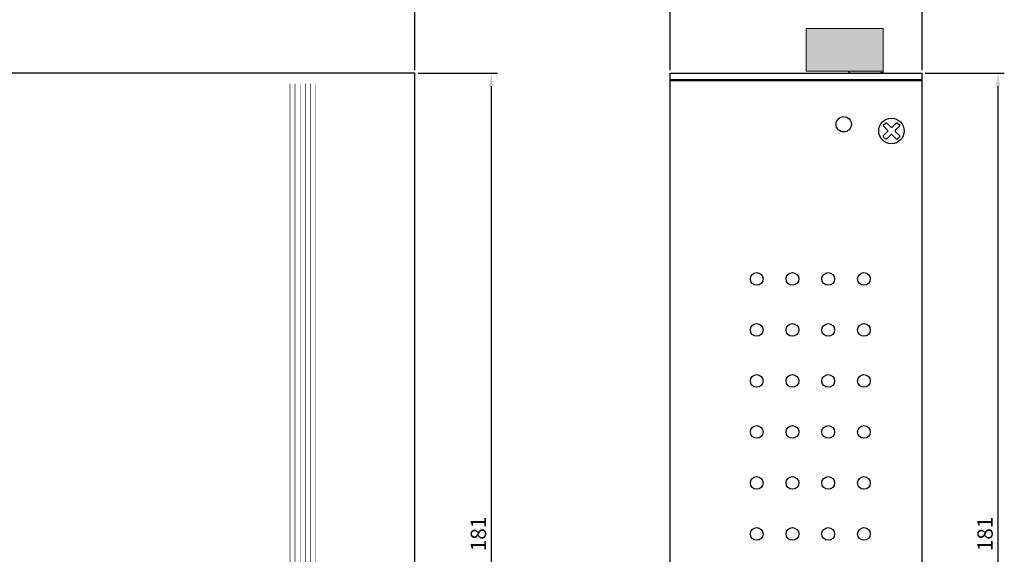
# Model space of a CAD drawing. Units: millimetres. Extents: x 1765 to 2602, y 402 to 916.
# Drawn here: x 2409 to 2602, y 703 to 808 of the extents above; entities that cross this region are included whole.
import ezdxf

# ---------------------------------------------------------------- set-up
doc = ezdxf.new("R2010")
doc.units = ezdxf.units.MM
doc.layers.add('치수', color=10, linetype='Continuous')
doc.dimstyles.new('ISO-25', dxfattribs={"dimtxt": 3, "dimasz": 2.5, "dimexe": 1.25, "dimexo": 0.625, "dimtad": 1, "dimdec": 0, "dimtxsty": 'Standard', "dimcen": 2.5, "dimadec": 0, "dimazin": 0, "dimtfac": 1, "dimtmove": 0, "dimatfit": 3, "dimfxl": 0, "dimarcsym": 0})

# ---------------------------------------------------------------- blocks, each defined once
blk = doc.blocks.new('*D242')
at = {"layer": 'Defpoints', "color": 0}
for p in [(2486.24, 810.23), (2338.44, 797.68), (2486.24, 797.68)]:
    blk.add_point(p, dxfattribs=at)
at = {"layer": '치수', "color": 0, "lineweight": -2}
for p, q in [((2338.44, 798.31), (2338.44, 811.48)), ((2486.24, 798.31), (2486.24, 811.48)), ((2340.94, 810.23), (2483.74, 810.23))]:
    blk.add_line(p, q, dxfattribs=at)
at = {"layer": '치수', "color": 0}
for points in [[(2340.94, 810.65), (2340.94, 809.81), (2338.44, 810.23)], [(2483.74, 809.81), (2483.74, 810.65), (2486.24, 810.23)]]:
    blk.add_solid(points, dxfattribs=at)
at = {"layer": '치수', "color": 0, "lineweight": 0, "insert": (2412.34, 812.36), "char_height": 3, "attachment_point": 5}
blk.add_mtext('148', dxfattribs=at)
blk = doc.blocks.new('*D243')
at = {"layer": 'Defpoints', "color": 0}
for p in [(2486.24, 797.68), (2486.24, 617.08), (2501.2, 617.08)]:
    blk.add_point(p, dxfattribs=at)
at = {"layer": '치수', "color": 0, "lineweight": -2}
for p, q in [((2486.87, 797.68), (2502.45, 797.68)), ((2501.2, 795.18), (2501.2, 619.58)), ((2486.87, 617.08), (2502.45, 617.08))]:
    blk.add_line(p, q, dxfattribs=at)
at = {"layer": '치수', "color": 0}
for points in [[(2501.61, 795.18), (2500.78, 795.18), (2501.2, 797.68)], [(2500.78, 619.58), (2501.61, 619.58), (2501.2, 617.08)]]:
    blk.add_solid(points, dxfattribs=at)
at = {"layer": '치수', "color": 0, "lineweight": 0, "insert": (2499.07, 707.38), "char_height": 3, "attachment_point": 5, "rotation": 90}
blk.add_mtext('181', dxfattribs=at)
blk = doc.blocks.new('*D244')
at = {"layer": 'Defpoints', "color": 0}
for p in [(2585.64, 810.23), (2536.24, 797.68), (2585.64, 797.68)]:
    blk.add_point(p, dxfattribs=at)
at = {"layer": '치수', "color": 0, "lineweight": -2}
for p, q in [((2536.24, 798.31), (2536.24, 811.48)), ((2585.64, 798.31), (2585.64, 811.48)), ((2538.74, 810.23), (2583.14, 810.23))]:
    blk.add_line(p, q, dxfattribs=at)
at = {"layer": '치수', "color": 0}
for points in [[(2538.74, 810.65), (2538.74, 809.81), (2536.24, 810.23)], [(2583.14, 809.81), (2583.14, 810.65), (2585.64, 810.23)]]:
    blk.add_solid(points, dxfattribs=at)
at = {"layer": '치수', "color": 0, "lineweight": 0, "insert": (2560.94, 812.36), "char_height": 3, "attachment_point": 5}
blk.add_mtext('49', dxfattribs=at)
blk = doc.blocks.new('*D245')
at = {"layer": 'Defpoints', "color": 0}
for p in [(2585.64, 797.68), (2585.64, 617.08), (2600.51, 617.08)]:
    blk.add_point(p, dxfattribs=at)
at = {"layer": '치수', "color": 0, "lineweight": -2}
for p, q in [((2586.27, 797.68), (2601.76, 797.68)), ((2600.51, 795.18), (2600.51, 619.58)), ((2586.27, 617.08), (2601.76, 617.08))]:
    blk.add_line(p, q, dxfattribs=at)
at = {"layer": '치수', "color": 0}
for points in [[(2600.93, 795.18), (2600.09, 795.18), (2600.51, 797.68)], [(2600.09, 619.58), (2600.93, 619.58), (2600.51, 617.08)]]:
    blk.add_solid(points, dxfattribs=at)
at = {"layer": '치수', "color": 0, "lineweight": 0, "insert": (2598.38, 707.38), "char_height": 3, "attachment_point": 5, "rotation": 90}
blk.add_mtext('181', dxfattribs=at)

msp = doc.modelspace()

# ---------------------------------------------------------------- hatches: boundary and pattern name
at = {"lineweight": 0}
h = msp.add_hatch(color=114, dxfattribs=at)
h.dxf.hatch_style = 1
h.paths.add_polyline_path([(2562.94, 806.45), (2578.04, 806.45), (2578.04, 797.87), (2577.54, 797.87), (2577.54, 797.68), (2571.54, 797.68), (2571.14, 798.08), (2562.94, 798.08)])

# ---------------------------------------------------------------- linework, layer by layer
at = {"linetype": 'Continuous'}
for p, q in [((2486.24, 797.68), (2338.44, 797.68)), ((2486.24, 617.08), (2486.24, 797.68)), ((2536.24, 797.68), (2585.64, 797.68)), ((2536.24, 617.08), (2536.24, 797.68)), ((2585.64, 617.08), (2585.64, 797.68)), ((2536.24, 796.48), (2585.64, 796.48))]:
    msp.add_line(p, q, dxfattribs=at)
at = {"lineweight": 0}
for points in [[(2562.94, 806.45), (2578.04, 806.45), (2578.04, 797.87), (2577.54, 797.87), (2577.54, 797.68), (2571.54, 797.68), (2571.14, 798.08), (2562.94, 798.08), (2562.94, 806.45)], [(2571.14, 798.08), (2578.04, 798.08)]]:
    msp.add_lwpolyline(points, dxfattribs=at)
at = {"linetype": 'Continuous'}
for points in [[(2461.76, 662.08, 0.1, 0.1, 0), (2461.76, 795.68, 0.1, 0.1, 0)], [(2462.76, 662.08, 0.1, 0.1, 0), (2462.76, 795.68, 0.1, 0.1, 0)], [(2463.76, 662.08, 0.1, 0.1, 0), (2463.76, 795.68, 0.1, 0.1, 0)], [(2464.76, 662.08, 0.1, 0.1, 0), (2464.76, 795.68, 0.1, 0.1, 0)], [(2465.76, 662.08, 0.1, 0.1, 0), (2465.76, 795.68, 0.1, 0.1, 0)]]:
    msp.add_lwpolyline(points, format="xyseb", dxfattribs=at)
at = {"linetype": 'Continuous', "const_width": 0.1}
msp.add_lwpolyline([(2466.76, 662.08), (2466.76, 795.68)], dxfattribs=at)
at = {"linetype": 'Continuous'}
msp.add_lwpolyline([(2536.24, 796.28), (2585.64, 796.28)], dxfattribs=at)
msp.add_lwpolyline([(2581.19, 785.21), (2580.81, 784.83, -0.414214), (2580.56, 784.83), (2579.77, 785.62, 0.414214), (2579.52, 785.62), (2578.73, 784.83, -0.414214), (2578.47, 784.83), (2578.09, 785.21, -0.414214), (2578.09, 785.47), (2578.88, 786.25, 0.414214), (2578.88, 786.51), (2578.09, 787.3, -0.414214), (2578.09, 787.55), (2578.47, 787.93, -0.414214), (2578.73, 787.93), (2579.52, 787.14, 0.414214), (2579.77, 787.14), (2580.56, 787.93, -0.414214), (2580.81, 787.93), (2581.19, 787.55, -0.414214), (2581.19, 787.3), (2580.4, 786.51, 0.414214), (2580.4, 786.25), (2581.19, 785.47, -0.414214)], format="xyb", close=True, dxfattribs=at)
for centre, radius in [((2570.28, 787.68), 1.5), ((2579.64, 786.38), 2.5), ((2553.24, 757.38), 1.25), ((2560.24, 757.38), 1.25), ((2567.24, 757.38), 1.25), ((2574.24, 757.38), 1.25), ((2553.24, 747.38), 1.25), ((2560.24, 747.38), 1.25), ((2567.24, 747.38), 1.25), ((2574.24, 747.38), 1.25), ((2553.24, 737.38), 1.25), ((2560.24, 737.38), 1.25), ((2567.24, 737.38), 1.25), ((2574.24, 737.38), 1.25), ((2553.24, 727.38), 1.25), ((2560.24, 727.38), 1.25), ((2567.24, 727.38), 1.25), ((2574.24, 727.38), 1.25), ((2553.24, 717.38), 1.25), ((2560.24, 717.38), 1.25), ((2567.24, 717.38), 1.25), ((2574.24, 717.38), 1.25), ((2553.24, 707.38), 1.25), ((2560.24, 707.38), 1.25), ((2567.24, 707.38), 1.25), ((2574.24, 707.38), 1.25)]:
    msp.add_circle(centre, radius, dxfattribs=at)

# ---------------------------------------------------------------- dimensions: what is measured, and where the dimension line sits
at = {"layer": '치수', "lineweight": 0}
for base, p1, p2, picture, middle in [((2486.24, 810.23), (2338.44, 797.68), (2486.24, 797.68), '*D242', (2412.34, 812.36)), ((2585.64, 810.23), (2536.24, 797.68), (2585.64, 797.68), '*D244', (2560.94, 812.36))]:
    dim = msp.add_linear_dim(base=base, p1=p1, p2=p2, dimstyle='ISO-25', dxfattribs=at)
    dim.commit()
    dim.dimension.update_dxf_attribs({"geometry": picture, "text_midpoint": middle})
for base, p1, p2, picture, middle in [((2501.2, 617.08), (2486.24, 797.68), (2486.24, 617.08), '*D243', (2499.07, 707.38)), ((2600.51, 617.08), (2585.64, 797.68), (2585.64, 617.08), '*D245', (2598.38, 707.38))]:
    dim = msp.add_linear_dim(base=base, p1=p1, p2=p2, angle=90, dimstyle='ISO-25', dxfattribs=at)
    dim.commit()
    dim.dimension.update_dxf_attribs({"geometry": picture, "text_midpoint": middle})

doc.saveas('drawing.dxf')
